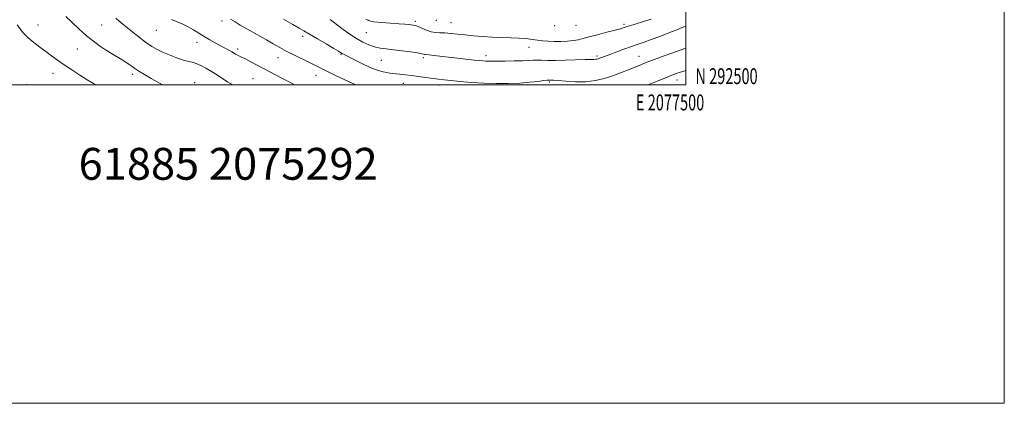
# Model space of a CAD drawing. Extents: x 2074800 to 2077700, y 292300 to 295200.
# Drawn here: x 2077082 to 2077700, y 292300 to 292541 of the extents above; entities that cross this region are included whole.
import ezdxf
from ezdxf.enums import TextEntityAlignment as Align

# ---------------------------------------------------------------- set-up
doc = ezdxf.new("R2010")
doc.units = 0
doc.header["$MEASUREMENT"] = 0
for name, color, linetype, lineweight in [('CONTOUR INDEX', 41, 'Continuous', 13), ('CONTOUR INTERMEDIATE', 44, 'Continuous', 0), ('GRID LINE', 7, 'Continuous', 0), ('GRID TEXT', 7, 'Continuous', 0), ('SPOT ELEVATION DTM', 2, 'Continuous', 13), ('TEXT 20', 7, 'Continuous', 0)]:
    doc.layers.add(name, color=color, linetype=linetype, lineweight=lineweight)
doc.styles.add('Style-WORKING', font='WORKING.shx')

msp = doc.modelspace()

# ---------------------------------------------------------------- linework, layer by layer
at = {"layer": 'CONTOUR INDEX', "flags": 128}
for points, elevation in [([(2077247.31, 292541.242), (2077253.09, 292537.905), (2077257.054, 292535.666), (2077260.127, 292533.951), (2077263.688, 292531.925), (2077268.664, 292529.029), (2077274.17, 292525.784), (2077278.867, 292522.981), (2077281.759, 292521.217), (2077283.929, 292519.842), (2077284.608, 292519.462), (2077292.709, 292515.362), (2077297.828, 292512.858), (2077302.814, 292510.609), (2077306.843, 292509.096), (2077309.918, 292508.22), (2077312.25, 292507.74), (2077314.082, 292507.444), (2077315.785, 292507.23), (2077320.355, 292506.773), (2077323.635, 292506.427), (2077327.613, 292505.959), (2077332.204, 292505.363), (2077341.225, 292504.137), (2077344.762, 292503.683), (2077348.215, 292503.279), (2077352.506, 292502.809), (2077358.314, 292502.203), (2077365.345, 292501.575), (2077373.062, 292501.081), (2077380.959, 292500.849), (2077388.659, 292500.889), (2077395.818, 292501.183), (2077402.102, 292501.685), (2077407.221, 292502.255), (2077410.898, 292502.727), (2077413.008, 292502.979), (2077414.024, 292503.062), (2077414.572, 292503.071), (2077415.281, 292503.07), (2077416.797, 292502.991), (2077419.768, 292502.737), (2077424.59, 292502.286), (2077430.649, 292501.92), (2077437.079, 292501.999), (2077443.166, 292502.781), (2077448.805, 292504.12), (2077454.042, 292505.77), (2077458.901, 292507.509), (2077463.318, 292509.21), (2077467.206, 292510.772), (2077470.615, 292512.156), (2077474.136, 292513.564), (2077478.498, 292515.26), (2077484.177, 292517.412), (2077490.654, 292519.806), (2077497.158, 292522.13), (2077500, 292523.095)], 1210), ([(2077080.116, 292537.724), (2077081.701, 292535.368), (2077084.003, 292532.592), (2077086.951, 292529.611), (2077090.443, 292526.618), (2077094.236, 292523.694), (2077098.051, 292520.896), (2077101.715, 292518.239), (2077105.461, 292515.567), (2077109.63, 292512.682), (2077114.414, 292509.481), (2077119.418, 292506.233), (2077124.104, 292503.301), (2077128.028, 292500.97), (2077129.739, 292500)], 1200)]:
    msp.add_lwpolyline(points, dxfattribs=dict(at, elevation=elevation))
at = {"layer": 'CONTOUR INTERMEDIATE', "flags": 128}
for points, elevation in [([(2077110.539, 292542.927), (2077114.323, 292539.353), (2077118.944, 292535.042), (2077123.657, 292530.838), (2077127.888, 292527.391), (2077131.743, 292524.586), (2077135.501, 292522.117), (2077139.329, 292519.752), (2077146.027, 292515.735), (2077148.258, 292514.341), (2077149.84, 292513.279), (2077151.068, 292512.385), (2077152.266, 292511.481), (2077153.89, 292510.34), (2077156.424, 292508.721), (2077160.123, 292506.506), (2077164.307, 292504.067), (2077171.325, 292500)], 1202), ([(2077141.972, 292541.986), (2077143.862, 292540.302), (2077146.489, 292538.168), (2077150.692, 292534.771), (2077155.778, 292530.71), (2077160.672, 292526.936), (2077164.594, 292524.164), (2077167.94, 292522.171), (2077171.4, 292520.498), (2077175.46, 292518.8), (2077179.77, 292517.179), (2077183.776, 292515.853), (2077187.077, 292514.95), (2077189.883, 292514.243), (2077192.56, 292513.421), (2077195.423, 292512.22), (2077198.578, 292510.59), (2077202.078, 292508.528), (2077205.876, 292506.111), (2077212.413, 292501.785), (2077214.301, 292500.589), (2077215.343, 292500)], 1204), ([(2077176.914, 292541.183), (2077180.562, 292539.661), (2077184.071, 292538.128), (2077187.465, 292536.462), (2077190.777, 292534.58), (2077194.083, 292532.541), (2077197.467, 292530.438), (2077200.969, 292528.363), (2077204.443, 292526.393), (2077207.7, 292524.6), (2077212.974, 292521.751), (2077214.851, 292520.721), (2077217.183, 292519.362), (2077218.061, 292518.882), (2077220.593, 292517.694), (2077222.952, 292516.531), (2077226.417, 292514.738), (2077230.812, 292512.416), (2077246.185, 292504.25), (2077252.659, 292500.843), (2077254.211, 292500)], 1206), ([(2077213.963, 292541.28), (2077216.893, 292539.538), (2077220.199, 292537.638), (2077228.029, 292533.191), (2077232.353, 292530.717), (2077236.655, 292528.235), (2077240.786, 292525.837), (2077244.94, 292523.484), (2077249.395, 292521.099), (2077254.288, 292518.651), (2077263.57, 292514.152), (2077267.085, 292512.367), (2077270.427, 292510.638), (2077274.524, 292508.592), (2077279.937, 292506.009), (2077285.764, 292503.286), (2077292.827, 292500)], 1208), ([(2077276.613, 292541.141), (2077278.593, 292539.577), (2077281.243, 292537.56), (2077284.821, 292534.904), (2077288.987, 292531.943), (2077293.252, 292529.139), (2077297.228, 292526.869), (2077300.929, 292525.161), (2077304.469, 292523.955), (2077308.004, 292523.167), (2077311.86, 292522.612), (2077316.404, 292522.078), (2077321.77, 292521.413), (2077327.155, 292520.695), (2077331.522, 292520.063), (2077334.118, 292519.622), (2077335.33, 292519.356), (2077335.831, 292519.214), (2077336.258, 292519.141), (2077338.85, 292518.882), (2077341.828, 292518.546), (2077356.681, 292516.822), (2077367.022, 292515.65), (2077370.316, 292515.287), (2077372.499, 292515.072), (2077374.131, 292514.96), (2077375.778, 292514.911), (2077378.041, 292514.907), (2077386.547, 292514.98), (2077392.232, 292515.062), (2077397.416, 292515.201), (2077401.238, 292515.396), (2077404.072, 292515.576), (2077406.595, 292515.651), (2077409.451, 292515.567), (2077413.13, 292515.43), (2077418.089, 292515.384), (2077424.472, 292515.526), (2077436.826, 292515.978), (2077440.359, 292516.057), (2077442.219, 292516.06), (2077443.21, 292516.078), (2077444.018, 292516.185), (2077444.846, 292516.398), (2077445.781, 292516.714), (2077446.97, 292517.161), (2077451.745, 292518.987), (2077456.024, 292520.594), (2077461.01, 292522.431), (2077465.85, 292524.16), (2077469.964, 292525.558), (2077473.853, 292526.864), (2077478.286, 292528.43), (2077483.728, 292530.477), (2077489.415, 292532.693), (2077494.274, 292534.634), (2077497.644, 292535.998), (2077500, 292536.859)], 1212), ([(2077299.053, 292541.225), (2077301.137, 292540.164), (2077304.04, 292539.69), (2077308.768, 292539.257), (2077314.434, 292538.811), (2077319.678, 292538.416), (2077323.444, 292538.122), (2077325.906, 292537.912), (2077327.542, 292537.754), (2077328.814, 292537.592), (2077330.123, 292537.277), (2077331.854, 292536.638), (2077334.266, 292535.591), (2077337.116, 292534.406), (2077340.038, 292533.44), (2077342.776, 292532.947), (2077345.536, 292532.766), (2077348.636, 292532.633), (2077352.331, 292532.339), (2077356.621, 292531.901), (2077361.442, 292531.388), (2077366.726, 292530.869), (2077372.38, 292530.405), (2077378.308, 292530.052), (2077384.362, 292529.84), (2077390.196, 292529.678), (2077395.414, 292529.449), (2077399.744, 292529.069), (2077403.404, 292528.595), (2077406.737, 292528.116), (2077410.056, 292527.714), (2077413.545, 292527.431), (2077417.358, 292527.299), (2077421.544, 292527.34), (2077425.728, 292527.544), (2077429.427, 292527.891), (2077432.398, 292528.381), (2077435.345, 292529.096), (2077439.209, 292530.134), (2077444.554, 292531.528), (2077450.437, 292533.045), (2077455.54, 292534.38), (2077458.94, 292535.326), (2077461.314, 292536.052), (2077463.735, 292536.821), (2077467.006, 292537.83), (2077474.712, 292540.174), (2077478.123, 292541.232)], 1214), ([(2077476.358, 292500), (2077477.751, 292500.587), (2077483.066, 292502.785), (2077487.805, 292504.715), (2077491.25, 292506.085), (2077493.93, 292507.084), (2077496.683, 292508.025), (2077500, 292509.101)], 1208)]:
    msp.add_lwpolyline(points, dxfattribs=dict(at, elevation=elevation))
at = {"layer": 'GRID LINE', "flags": 128}
for points in [[(2074800, 292300), (2077700, 292300), (2077700, 295200), (2074800, 295200), (2074800, 292300)], [(2075000, 292500), (2077500, 292500), (2077500, 295000), (2075000, 295000), (2075000, 292500)]]:
    msp.add_lwpolyline(points, dxfattribs=at)
at = {"layer": 'SPOT ELEVATION DTM'}
for p in [(2077300.74, 292540.58, 1214.1), (2077343.24, 292540.66, 1215.2), (2077093.09, 292537.7, 1200.9), (2077133.04, 292537.67, 1203.1), (2077167.52, 292534.25, 1205.2), (2077208.72, 292540.1, 1207.6), (2077330.05, 292540.03, 1214.3), (2077352.52, 292539.17, 1214.9), (2077417.62, 292537.22, 1215.7), (2077430.98, 292537.48, 1215.2), (2077461.26, 292538.09, 1214.3), (2077259.4, 292530.53, 1209.6), (2077299.26, 292532.87, 1213.1), (2077117.76, 292522.66, 1201.1), (2077192.91, 292526.75, 1205.4), (2077218.58, 292522.54, 1206.4), (2077401.58, 292523.64, 1213.2), (2077243.77, 292517.2, 1207.3), (2077283.48, 292519.31, 1209.9), (2077308.86, 292515.45, 1211.1), (2077335.2, 292517.08, 1211.7), (2077374.44, 292518.43, 1212.5), (2077444.13, 292518.19, 1212.3), (2077470.52, 292517.91, 1210.8), (2077102.59, 292507.34, 1199.3), (2077152.68, 292506.74, 1201.6), (2077228.15, 292503.94, 1204.9), (2077267.77, 292506.06, 1207.3), (2077494.43, 292503.13, 1207.4), (2077085.96, 292500.15, 1198.4), (2077191.5, 292501.38, 1202.6), (2077322.48, 292501.06, 1209.2), (2077344.95, 292500.01, 1209.5), (2077397.01, 292500.12, 1209.9), (2077414.22, 292501.84, 1209.8)]:
    msp.add_point(p, dxfattribs=at)

# ---------------------------------------------------------------- texts
at = {"layer": 'GRID TEXT', "style": 'Style-WORKING', "width": 0.67}
msp.add_text('N 292500', height=10, dxfattribs=at).set_placement((2077506, 292500.5))
msp.add_text('E 2077500', height=10, dxfattribs=at).set_placement((2077490.09, 292494), align=Align.TOP_CENTER)
at = {"layer": 'TEXT 20', "style": 'Style-WORKING'}
msp.add_text('61885 2075292', height=20, dxfattribs=at).set_placement((2077118.638, 292440.438))

doc.saveas('drawing.dxf')
